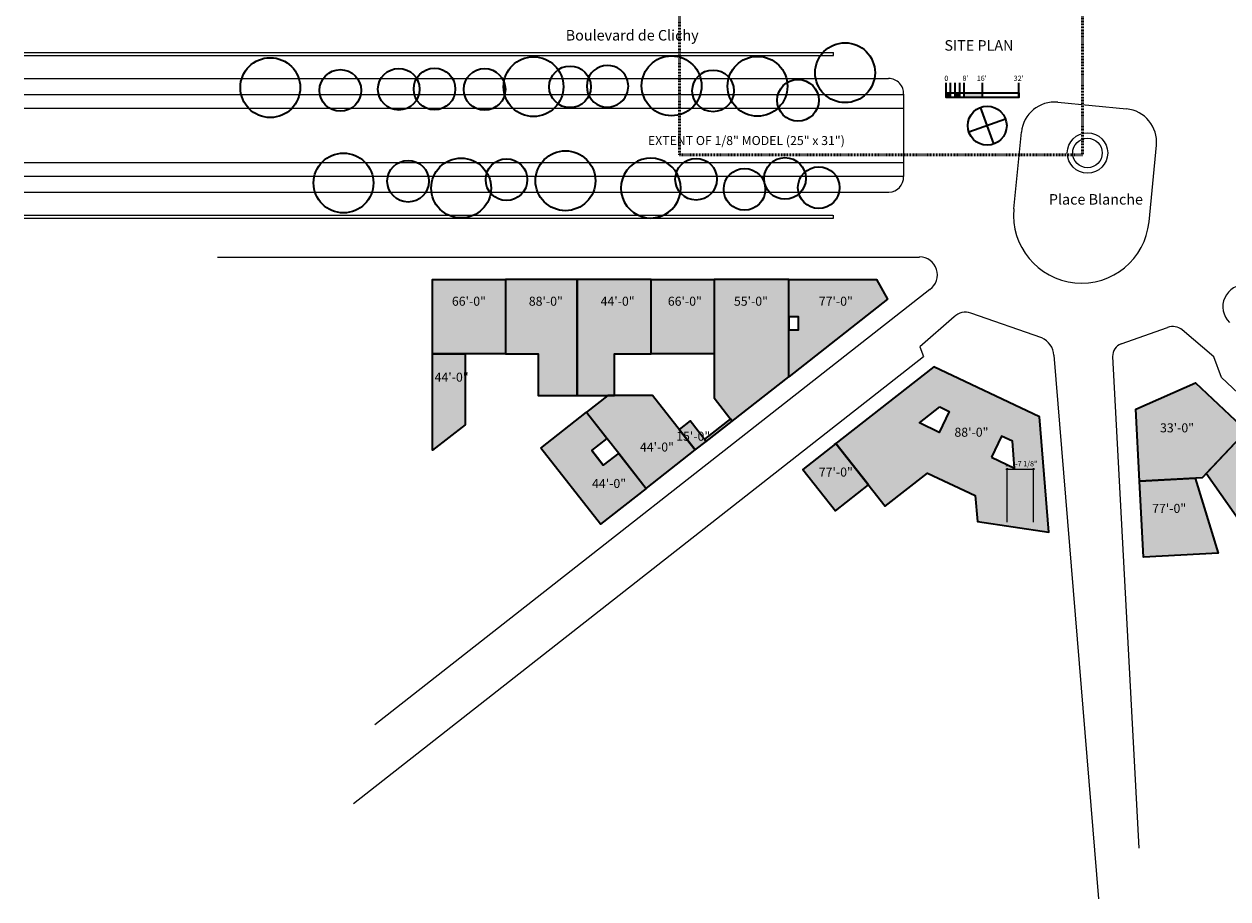
# Model space of a CAD drawing. Units: inches. Extents: x -6012 to 5136, y -3637 to 5149.
# Drawn here: x -6012 to 327, y -3637 to 971 of the extents above; entities that cross this region are included whole.
import ezdxf

# ---------------------------------------------------------------- set-up
doc = ezdxf.new("R2010")
doc.units = ezdxf.units.IN
doc.header["$LTSCALE"] = 19.2
doc.header["$MEASUREMENT"] = 0
doc.header["$PDMODE"] = 1
doc.header["$PDSIZE"] = -2
doc.linetypes.add('STYLE_01', pattern=[0.41664, 0.20828, -0.20836])
doc.layers.add('Dimension', color=7, linetype='Continuous', lineweight=5)
doc.layers.add('None', color=7, linetype='Continuous', lineweight=5)
doc.styles.add('Futuri Light (bold italic)', font='Futuri Light')
doc.styles.add('Futuri Light (bold)', font='Futuri Light')
doc.styles.add('Futuri Light (italic)', font='Futuri Light')
doc.dimstyles.new('Arch', dxfattribs={"dimtxt": 27.705467, "dimasz": 8.484375, "dimexe": 12, "dimexo": 6, "dimgap": 0.0625, "dimtad": 1, "dimdec": 3, "dimzin": 15, "dimdsep": 46, "dimlunit": 4, "dimtxsty": 'Futuri Light (italic)', "dimblk": 'VW_SLASH', "dimcen": 0, "dimdle": 0.0625, "dimazin": 0, "dimtfac": 1, "dimtdec": 3, "dimtix": 1, "dimtmove": 0, "dimatfit": 0, "dimldrblk": 'VW_FILLEDARROW', "dimfxl": 0, "dimfrac": 2, "dimtolj": 1, "dimtzin": 15, "dimarcsym": 0})

# ---------------------------------------------------------------- blocks, each defined once
blk = doc.blocks.new('*D2')
at = {"layer": 'Defpoints', "color": 0, "lineweight": 0}
for p in [(-836.3, -1657.9), (-697.1, -1657.9)]:
    blk.add_point(p, dxfattribs=at)
at = {"layer": 'Dimension', "color": 0, "linetype": 'Continuous', "lineweight": -2}
for p, q in [((-842.3, -1372.9), (-836.3, -1372.9)), ((-836.3, -1651.9), (-836.3, -1360.9)), ((-836.3, -1372.9), (-697.1, -1372.9)), ((-697.1, -1651.9), (-697.1, -1360.9)), ((-697.1, -1372.9), (-691.1, -1372.9))]:
    blk.add_line(p, q, dxfattribs=at)
at = {"layer": 'Dimension', "color": 0, "linetype": 'Continuous', "lineweight": 20}
for p, q in [((-832, -1368.6), (-840.5, -1377.1)), ((-701.4, -1377.1), (-692.9, -1368.6))]:
    blk.add_line(p, q, dxfattribs=at)
at = {"color": 0, "linetype": 'Continuous', "lineweight": -2}
blk.add_wipeout([(-846, -1366.9), (-687.4, -1366.9), (-687.4, -1322.4), (-846, -1322.4)], dxfattribs=at).dxf.layer = 'Dimension'
at = {"layer": 'Defpoints', "color": 0, "lineweight": 0}
blk.add_point((-836.3, -1372.9), dxfattribs=at)
at = {"layer": 'Dimension', "color": 0, "insert": (-846, -1330.6), "char_height": 27.71, "attachment_point": 1, "line_spacing_factor": 0.965985, "style": 'Futuri Light (italic)'}
blk.add_mtext('11\'-7 1/8"', dxfattribs=at)
blk = doc.blocks.new('VW_FILLEDARROW')
at = {"color": 0, "lineweight": -2}
blk.add_solid([(0, 0), (-0.01, 0), (-0.01, 0)], dxfattribs=at)
blk = doc.blocks.new('VW_SLASH')
at = {"color": 0, "linetype": 'ByBlock', "lineweight": -2}
blk.add_line((0, 0), (-1, 0), dxfattribs=at)
at = {"color": 0, "linetype": 'ByBlock', "lineweight": 20}
blk.add_line((-0.01, -0.01), (0.01, 0.01), dxfattribs=at)
blk = doc.blocks.new('Group')
at = {"layer": 'None', "color": 30, "linetype": 'Continuous', "lineweight": 25}
for p, q in [((-568.7, 559.8), (-207.8, 524.7)), ((-800.3, -1.5), (-761, 401.9)), ((-88.7, -70.7), (-49.5, 332.7))]:
    blk.add_line(p, q, dxfattribs=at)
for radius in [106.3, 78]:
    blk.add_circle((-412.7, 292), radius, dxfattribs=at)
for centre, radius, start, end in [((-585.6, 384.2), 176.2, 84.55949, 174.20842), ((-225, 349.2), 176.2, 354.68564, 84.33457), ((-444.5, -36), 357.5, 174.46659, 354.42747)]:
    blk.add_arc(centre, radius, start, end, dxfattribs=at)
blk = doc.blocks.new('Group-1')
at = {"color": 7, "linetype": 'Continuous', "lineweight": 35}
blk.add_wipeout([(-874.5, 358), (-882.5, 351.9), (-891, 346.6), (-900.1, 342.2), (-909.5, 338.7), (-919.2, 336.1), (-929.2, 334.4), (-939.2, 333.8), (-949.2, 334.1), (-959.2, 335.5), (-969, 337.8), (-978.5, 341), (-987.7, 345.2), (-996.4, 350.2), (-1004.6, 356.1), (-1012.1, 362.8), (-1019, 370.1), (-1025.1, 378.1), (-1030.4, 386.7), (-1034.8, 395.7), (-1038.4, 405.1), (-1041, 414.8), (-1042.6, 424.8), (-1043.2, 434.8), (-1042.9, 444.9), (-1041.6, 454.8), (-1039.3, 464.6), (-1036, 474.1), (-1031.8, 483.3), (-1026.8, 492), (-1020.9, 500.2), (-1014.3, 507.7), (-1006.9, 514.6), (-998.9, 520.7), (-990.4, 526), (-981.3, 530.5), (-971.9, 534), (-962.2, 536.6), (-952.3, 538.2), (-942.2, 538.8), (-932.2, 538.5), (-922.2, 537.2), (-912.4, 534.9), (-902.9, 531.6), (-893.7, 527.4), (-885, 522.4), (-876.8, 516.5), (-869.3, 509.9), (-862.4, 502.5), (-856.3, 494.5), (-851, 486), (-846.6, 476.9), (-843, 467.5), (-840.5, 457.8), (-838.8, 447.9), (-838.2, 437.8), (-838.5, 427.8), (-839.9, 417.8), (-842.2, 408), (-845.4, 398.5), (-849.6, 389.3), (-854.6, 380.6), (-860.5, 372.5), (-867.1, 364.9)], dxfattribs=at).dxf.layer = 'None'
at = {"layer": 'None', "color": 7, "linetype": 'Continuous', "lineweight": 35}
for p, q in [((-906.2, 339.8), (-975.2, 532.9)), ((-844.2, 470.8), (-1037.3, 401.8))]:
    blk.add_line(p, q, dxfattribs=at)
blk.add_circle((-940.7, 436.3), 102.5, dxfattribs=at)
blk.add_solid([(-975.2, 532.9), (-970.5, 534.5), (-940.7, 436.3), (-936, 438)], dxfattribs=at)
blk = doc.blocks.new('Group-2')
at = {"color": 7, "linetype": 'Continuous', "lineweight": 35}
blk.add_wipeout([(-1157.5, 608.5), (-773.5, 608.5), (-773.5, 583.7), (-1157.5, 583.7)], dxfattribs=at).dxf.layer = 'None'
at = {"layer": 'None', "color": 7, "linetype": 'Continuous', "lineweight": 35}
for p, q in [((-1157.5, 583.7), (-1157.5, 661.2)), ((-1109.5, 583.7), (-1109.5, 661.2)), ((-1085.5, 583.7), (-1085.5, 661.2)), ((-1061.5, 583.7), (-1061.5, 661.2)), ((-965.5, 583.7), (-965.5, 661.2)), ((-773.5, 583.7), (-773.5, 661.2))]:
    blk.add_line(p, q, dxfattribs=at)
blk.add_lwpolyline([(-1157.5, 608.5), (-773.5, 608.5), (-773.5, 583.7), (-1157.5, 583.7)], close=True, dxfattribs=at)
for points in [[(-1157.5, 608.5), (-1133.5, 608.5), (-1157.5, 583.7), (-1133.5, 583.7)], [(-1109.5, 608.5), (-1085.5, 608.5), (-1109.5, 583.7), (-1085.5, 583.7)], [(-1061.5, 608.5), (-965.5, 608.5), (-1061.5, 583.7), (-965.5, 583.7)]]:
    blk.add_solid(points, dxfattribs=at)
at = {"color": 7, "linetype": 'Continuous', "lineweight": 35}
for points in [[(-1166.2, 663), (-1144.7, 663), (-1144.7, 707.4), (-1166.2, 707.4)], [(-1070.8, 663), (-1038.6, 663), (-1038.6, 707.4), (-1070.8, 707.4)], [(-995.7, 663), (-942, 663), (-942, 707.4), (-995.7, 707.4)], [(-801.3, 663), (-747.5, 663), (-747.5, 707.4), (-801.3, 707.4)]]:
    blk.add_wipeout(points, dxfattribs=at).dxf.layer = 'None'
at = {"layer": 'None', "color": 7, "linetype": 'Continuous', "lineweight": 35}
blk.add_line((-1133.5, 583.7), (-1133.5, 661.2), dxfattribs=at)
at = {"layer": 'None', "color": 7, "attachment_point": 1, "line_spacing_factor": 0.965985, "style": 'Futuri Light (bold)'}
for s, insert, char_height in [('0', (-1166.2, 699.3), 27.7), ("8'", (-1070.8, 699.3), 27.71), ("16'", (-995.7, 699.3), 27.71), ("32'", (-801.3, 699.3), 27.71)]:
    blk.add_mtext(s, dxfattribs=dict(at, insert=insert, char_height=char_height))

msp = doc.modelspace()

# ---------------------------------------------------------------- hatches: boundary and pattern name
at = {"layer": 'None', "linetype": 'Continuous', "lineweight": 0}
for points in [[(-3477.9716, -764.859), (-3861.3149, -764.859), (-3861.3149, -373.8494), (-3477.9716, -373.8494)], [(-3477.9716, -373.8494), (-3477.9716, -764.859), (-3305.7761, -764.859), (-3305.7761, -985.2855), (-3099.0914, -985.2855), (-3099.0914, -373.8494)], [(-3099.0914, -985.2855), (-2904.0189, -985.2855), (-2904.0189, -764.859), (-2710.5325, -764.859), (-2710.5325, -373.8494), (-3099.0914, -373.8494), (-3099.0914, -764.859)], [(-2710.5325, -373.8494), (-2379.0746, -373.8494), (-2379.0746, -764.859), (-2710.5325, -764.859)], [(-1986.0226, -886.2186), (-1986.0226, -373.8494), (-2379.0746, -373.8494), (-2379.0746, -998.0352), (-2283.7133, -1119.6484)], [(-1986.0226, -373.8494), (-1523.5634, -373.8494), (-1465.1731, -477.8021), (-1986.0226, -886.2186)], [(-3689.9964, -764.859), (-3689.9964, -1138.9339), (-3861.3149, -1273.2708), (-3861.3149, -764.859)], [(-138.1715, -1436.2831), (-158.2911, -1057.6647), (156.4507, -917.7196), (424.7225, -1170.9993), (190.7667, -1418.8034)], [(-3050.0079, -1073.5417), (-2735.8497, -1474.1845), (-2478.185, -1272.1405), (-2703.1182, -985.2855), (-2937.4556, -985.2855)], [(-3290.9905, -1262.5047), (-3050.0079, -1073.5417), (-2941.5836, -1211.8141), (-3022.7065, -1275.4255), (-2962.0167, -1352.8226), (-2880.8938, -1289.2112), (-2735.8497, -1474.1845), (-2976.8324, -1663.1475)], [(-2478.185, -1272.1405), (-2420.4019, -1226.8307), (-2505.362, -1118.482), (-2563.1451, -1163.7918)], [(-2292.9099, -1107.9201), (-2429.5985, -1215.1024), (-2420.4019, -1226.8307), (-2283.7133, -1119.6484)], [(212.9074, -1395.3522), (424.7225, -1170.9993), (718.5926, -1448.4468), (449.3862, -1733.5881)], [(-1739.1398, -1239.1508), (-1911.2307, -1374.0934), (-1740.1039, -1592.3298), (-1566.0338, -1455.8353), (-1737.1606, -1237.5989)], [(-138.1715, -1436.2831), (153.4371, -1420.7871), (275.5454, -1815.8663), (-116.8924, -1836.7203), (-138.1715, -1436.2831)]]:
    msp.add_hatch(color=254, dxfattribs=at).paths.add_polyline_path(points)

# ---------------------------------------------------------------- linework, layer by layer
at = {"layer": 'None', "color": 30, "linetype": 'Continuous', "lineweight": 25}
for p, q in [((-6012, 821.0117), (-2838, 821.0117)), ((-6012, 806.0117), (-2838, 806.0117)), ((-2838, 821.0117), (-1750, 821.0117)), ((-2838, 806.0117), (-1750, 806.0117)), ((-1750, 806.0117), (-1750, 821.0117)), ((-6012, 684.1846), (-2838, 684.1846)), ((-2838, 684.1846), (-1460.8616, 684.1846)), ((-6012, 600.1846), (-2838, 600.1846)), ((-2838, 600.1846), (-1380.6327, 600.1846)), ((-1380.6327, 600.1846), (-1380.3892, 600.1846)), ((-1380.4504, 168.0726), (-1380.4504, 602.5)), ((-6012, 528.1846), (-2838, 528.1846)), ((-2838, 528.1846), (-1380.3892, 528.1846)), ((-6012, 242.0418), (-2838, 242.0418)), ((-2838, 242.0418), (-1380.4504, 242.0418)), ((-6012, 170.0418), (-2838, 170.0418)), ((-2838, 170.0418), (-1380.4504, 170.0418)), ((-6012, 86.0418), (-2838, 86.0418)), ((-2838, 86.0418), (-1457.8377, 86.0418)), ((-6012, -35.7852), (-2838, -35.7852)), ((-6012, -50.7852), (-2838, -50.7852)), ((-2838, -35.7852), (-1754, -35.7852)), ((-2838, -50.7852), (-1750, -50.7852)), ((-1750, -50.7852), (-1750, -35.7852)), ((-4993.1302, -255.7959), (-1296.9768, -255.7959)), ((-653.75, -681.9265), (-1026.5025, -550.8391)), ((-1114.8275, -571.2996), (-1294.6631, -729.0756)), ((-236.0491, -713.9244), (9.3442, -626.2237)), ((253.1684, -781.2071), (86.5862, -639.7666)), ((-1294.6631, -729.0756), (-1276.4898, -779.9257)), ((-589.9516, -773.4914), (-355.4157, -3636.5785)), ((-280.3717, -779.7676), (-142.7581, -3369.4271)), ((292.2553, -890.5752), (253.1684, -781.2071)), ((292.2553, -890.5752), (2555.639, -3027.4719))]:
    msp.add_line(p, q, dxfattribs=at)
at = {"layer": 'None', "color": 7, "linetype": 'Continuous', "lineweight": 35}
for points in [[(-3477.9716, -764.859), (-3861.3149, -764.859), (-3861.3149, -373.8494), (-3477.9716, -373.8494)], [(-3477.9716, -373.8494), (-3477.9716, -764.859), (-3305.7761, -764.859), (-3305.7761, -985.2855), (-3099.0914, -985.2855), (-3099.0914, -373.8494)], [(-3099.0914, -985.2855), (-2904.0189, -985.2855), (-2904.0189, -764.859), (-2710.5325, -764.859), (-2710.5325, -373.8494), (-3099.0914, -373.8494), (-3099.0914, -764.859)], [(-2710.5325, -373.8494), (-2379.0746, -373.8494), (-2379.0746, -764.859), (-2710.5325, -764.859)], [(-1986.0226, -886.2186), (-1986.0226, -373.8494), (-2379.0746, -373.8494), (-2379.0746, -998.0352), (-2283.7133, -1119.6484)], [(-1986.0226, -373.8494), (-1523.5634, -373.8494), (-1465.1731, -477.8021), (-1986.0226, -886.2186)], [(-3689.9964, -764.859), (-3689.9964, -1138.9339), (-3861.3149, -1273.2708), (-3861.3149, -764.859)], [(-138.1715, -1436.2831), (-158.2911, -1057.6647), (156.4507, -917.7196), (424.7225, -1170.9993), (190.7667, -1418.8034)], [(-3050.0079, -1073.5417), (-2735.8497, -1474.1845), (-2478.185, -1272.1405), (-2703.1182, -985.2855), (-2937.4556, -985.2855)], [(-3290.9905, -1262.5047), (-3050.0079, -1073.5417), (-2941.5836, -1211.8141), (-3022.7065, -1275.4255), (-2962.0167, -1352.8226), (-2880.8938, -1289.2112), (-2735.8497, -1474.1845), (-2976.8324, -1663.1475)], [(-2478.185, -1272.1405), (-2420.4019, -1226.8307), (-2505.362, -1118.482), (-2563.1451, -1163.7918)], [(-2292.9099, -1107.9201), (-2429.5985, -1215.1024), (-2420.4019, -1226.8307), (-2283.7133, -1119.6484)], [(212.9074, -1395.3522), (424.7225, -1170.9993), (718.5926, -1448.4468), (449.3862, -1733.5881)]]:
    msp.add_lwpolyline(points, close=True, dxfattribs=at)
for points in [[(-1739.1398, -1239.1508), (-1911.2307, -1374.0934), (-1740.1039, -1592.3298), (-1566.0338, -1455.8353), (-1737.1606, -1237.5989)], [(-138.1715, -1436.2831), (153.4371, -1420.7871), (275.5454, -1815.8663), (-116.8924, -1836.7203), (-138.1715, -1436.2831)]]:
    msp.add_lwpolyline(points, dxfattribs=at)
at = {"layer": 'None', "color": 30, "linetype": 'Continuous', "lineweight": 35}
for centre, radius in [((-1689.0375, 714.8518), 157.5465), ((-4715.647, 636.4309), 157.5465), ((-3329.647, 641.3361), 157.5465), ((-2602.5759, 645.451), 157.5465), ((-2149.8972, 643.3855), 157.5465), ((-4346.6015, 621.337), 109.6496), ((-4039.0545, 628.0915), 109.6496), ((-3850.9299, 628.8696), 109.6496), ((-3587.1602, 627.0146), 109.6496), ((-3137.1602, 640.4672), 109.6496), ((-2384.1602, 619.3273), 109.6496), ((-1937.1602, 569.3809), 109.6496), ((-4330.0955, 134.0818), 157.5465), ((-3710.6695, 107.2263), 157.5465), ((-3471.8207, 151.6167), 109.6496), ((-3161.5364, 145.8233), 157.5465), ((-2473.6496, 153.9492), 109.6496), ((-2005.6496, 157.7928), 109.6496), ((-3989.7692, 143.5462), 109.6496), ((-2218.7022, 100.9235), 109.6496), ((-1827.519, 109.5673), 109.6496)]:
    msp.add_circle(centre, radius, dxfattribs=at)
for centre, radius, start, end in [((-2939.9653, 643.6877), 109.6496, 21.57776575, 338.42223425), ((-2939.9653, 643.6877), 109.6496, 338.42223425, 21.57776575), ((-2711.6919, 106.9727), 157.5465, 216.70540627, 143.29459373), ((-2711.6919, 106.9727), 157.5465, 143.29459373, 216.70540627)]:
    msp.add_arc(centre, radius, start, end, dxfattribs=at)
at = {"layer": 'None', "color": 30, "linetype": 'Continuous', "lineweight": 25}
for centre, radius, start, end in [((-1460.3102, 604.3248), 79.6831, 357.36917574, 90), ((-1460.3102, 165.6866), 79.6831, 271.77811079, 1.55865295), ((-1460.3102, 165.6866), 79.6831, 1.55865295, 2.63082426), ((-1460.3102, 165.6866), 79.6831, 270, 271.77811079), ((-1297.1314, -349.3308), 94.0213, 305.24821038, 90), ((414.9331, -517.1556), 115.0985, 85.73148305, 226.08929201), ((-1054.4226, -631.8414), 85.4927, 71.02345851, 134.93606407), ((36.2646, -700.0716), 78.5256, 50.17822574, 109.93241073), ((-692.7733, -777.0872), 102.8846, 2.00288999, 67.71014197), ((-212.7536, -777.199), 67.55, 110.06733433, 182.03934156)]:
    msp.add_arc(centre, radius, start, end, dxfattribs=at)

# ---------------------------------------------------------------- block references
at = {"layer": 'None', "color": 30}
msp.add_blockref('Group', (0, 0), dxfattribs=at)

# ---------------------------------------------------------------- texts
at = {"layer": 'None', "color": 7, "attachment_point": 1, "line_spacing_factor": 0.965985, "style": 'Futuri Light (italic)'}
for s, insert, char_height in [('Boulevard de Clichy', (-3160, 939.7309), 55.410934), ('SITE PLAN\\P', (-1165.9608, 886.322), 55.41093), ('Place Blanche', (-616, 75.5709), 55.410934), ('66\'-0"', (-3759.2555, -464.8649), 47.49509), ('88\'-0"', (-3354.2555, -464.8649), 47.49509), ('44\'-0"', (-2976.2555, -464.8649), 47.49509), ('66\'-0"', (-2622.2555, -464.8649), 47.49509), ('55\'-0"', (-2274.2555, -464.8649), 47.49509), ('77\'-0"', (-1827.2555, -464.8649), 47.49509), ('44\'-0"', (-3850.278, -864.8649), 47.49509), ('33\'-0"', (-30.6874, -1131.7849), 47.49509), ('15\'-0"', (-2578.2555, -1175.8649), 47.49509), ('44\'-0"', (-2769.2555, -1232.8649), 47.49509), ('77\'-0"', (-1827.2555, -1364.8649), 47.49509), ('44\'-0"', (-3021.2555, -1424.8649), 47.49509), ('77\'-0"', (-72.2555, -1555.8649), 47.49509)]:
    msp.add_mtext(s, dxfattribs=dict(at, insert=insert, char_height=char_height))
at = {"layer": 'None', "color": 5, "insert": (-2727.1599, 381.3286), "char_height": 47.495086, "attachment_point": 1, "line_spacing_factor": 0.965985, "style": 'Futuri Light (bold italic)'}
msp.add_mtext('EXTENT OF 1/8" MODEL (25" x 31")', dxfattribs=at)

# ---------------------------------------------------------------- dimensions: what is measured, and where the dimension line sits
at = {"layer": 'Dimension', "color": 7, "linetype": 'Continuous', "lineweight": 35}
dim = msp.add_aligned_dim(p1=(-697.1422, -1657.8663), p2=(-836.2645, -1657.8663), distance=-285, dimstyle='Arch', override={"dimtxt": 27.705467, "dimgap": 6, "dimpost": '<>', "dimtxsty": 'Futuri Light (italic)', "dimtmove": 2}, dxfattribs=at)
dim.commit()
dim.dimension.update_dxf_attribs({"geometry": '*D2', "text_midpoint": (-766.7034, -1372.8663)})

# ---------------------------------------------------------------- next in the draw order: hatches: boundary and pattern name
at = {"layer": 'None', "linetype": 'Continuous', "lineweight": 0}
msp.add_hatch(color=254, dxfattribs=at).paths.add_polyline_path([(-1737.1606, -1237.5989), (-1477.6878, -1568.502), (-1254.5588, -1393.5386), (-1003.6082, -1512.3431), (-992.3942, -1649.2369), (-616.4267, -1704.2892), (-666.172, -1097.0253), (-1222.1934, -833.795), (-1745.4045, -1244.0633)])

# ---------------------------------------------------------------- next in the draw order: linework, layer by layer
at = {"layer": 'None', "color": 7, "linetype": 'Continuous', "lineweight": 35}
msp.add_lwpolyline([(-1737.1606, -1237.5989), (-1477.6878, -1568.502), (-1254.5588, -1393.5386), (-1003.6082, -1512.3431), (-992.3942, -1649.2369), (-616.4267, -1704.2892), (-666.172, -1097.0253), (-1222.1934, -833.795), (-1745.4045, -1244.0633)], close=True, dxfattribs=at)

# ---------------------------------------------------------------- next in the draw order: block references
at = {"layer": 'None', "color": 7}
for name in ['Group-2', 'Group-1']:
    msp.add_blockref(name, (0, 0), dxfattribs=at)

# ---------------------------------------------------------------- next in the draw order: wipeouts: each hides what was drawn before it
at = {"color": 7, "linetype": 'Continuous', "lineweight": 35}
for points in [[(-1986.0226, -638.4777), (-1934.7945, -638.4777), (-1934.7945, -571.5836), (-1986.0226, -571.5836)], [(-3022.7065, -1275.4255), (-2941.5836, -1211.8141), (-2880.8938, -1289.2112), (-2962.0167, -1352.8226)]]:
    msp.add_wipeout(points, dxfattribs=at).dxf.layer = 'None'

# ---------------------------------------------------------------- next in the draw order: linework, layer by layer
at = {"layer": 'None', "color": 5, "linetype": 'STYLE_01', "lineweight": 50}
msp.add_lwpolyline([(-2561.1366, 3258.3385), (-438.1366, 3258.3385), (-438.1366, 282.3385), (-2561.1366, 282.3385)], close=True, dxfattribs=at)
at = {"layer": 'None', "color": 7, "linetype": 'Continuous', "lineweight": 35}
for points in [[(-1986.0226, -638.4777), (-1934.7945, -638.4777), (-1934.7945, -571.5836), (-1986.0226, -571.5836)], [(-3022.7065, -1275.4255), (-2941.5836, -1211.8141), (-2880.8938, -1289.2112), (-2962.0167, -1352.8226)]]:
    msp.add_lwpolyline(points, close=True, dxfattribs=at)

# ---------------------------------------------------------------- next in the draw order: wipeouts: each hides what was drawn before it
at = {"color": 7, "linetype": 'Continuous', "lineweight": 35}
for points in [[(-1189.9193, -1045.2885), (-1140.724, -1068.5784), (-1193.1366, -1179.2895), (-1297.6874, -1129.7933)], [(-918.2738, -1309.4144), (-796.3206, -1367.1492), (-807.8703, -1226.1572), (-865.8612, -1198.7033)]]:
    msp.add_wipeout(points, dxfattribs=at).dxf.layer = 'None'

# ---------------------------------------------------------------- next in the draw order: linework, layer by layer
at = {"layer": 'None', "color": 30, "linetype": 'Continuous', "lineweight": 25}
for p, q in [((-4165.0634, -2717.045), (-1242.9879, -425.7426)), ((-4277.5782, -3133.1849), (-1276.4898, -779.9257))]:
    msp.add_line(p, q, dxfattribs=at)
at = {"layer": 'None', "color": 7, "linetype": 'Continuous', "lineweight": 35}
for points in [[(-1189.9193, -1045.2885), (-1140.724, -1068.5784), (-1193.1366, -1179.2895), (-1297.6874, -1129.7933), (-1189.9193, -1045.2885)], [(-918.2738, -1309.4144), (-796.3206, -1367.1492), (-807.8703, -1226.1572), (-865.8612, -1198.7033)]]:
    msp.add_lwpolyline(points, close=True, dxfattribs=at)

# ---------------------------------------------------------------- next in the draw order: texts
at = {"layer": 'None', "color": 7, "insert": (-1113.2555, -1154.8649), "char_height": 47.49509, "attachment_point": 1, "line_spacing_factor": 0.965985, "style": 'Futuri Light (italic)'}
msp.add_mtext('88\'-0"', dxfattribs=at)

doc.saveas('drawing.dxf')
